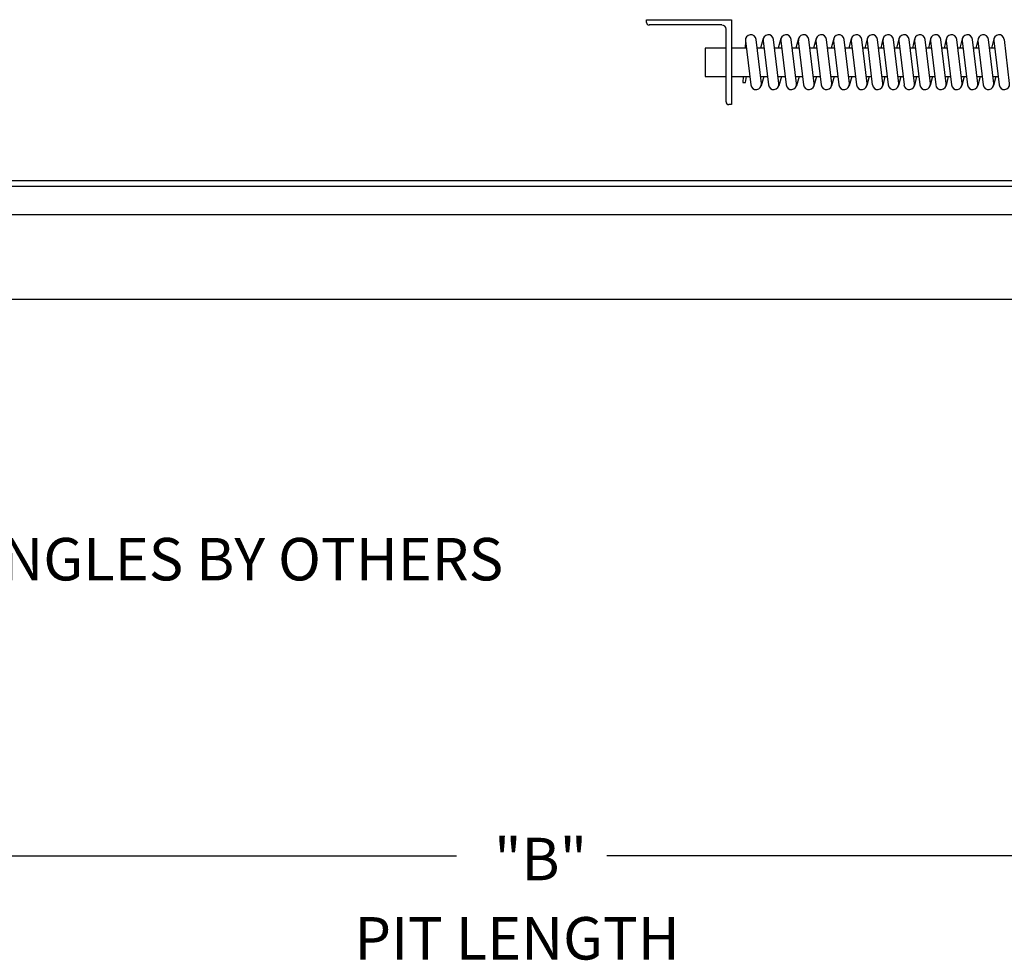
# Model space of a CAD drawing. Units: inches. Extents: x 0.3 to 16.7, y 0.4 to 10.6.
# Drawn here: x 3.4 to 4.7, y 4.9 to 6.1 of the extents above; entities that cross this region are included whole.
import ezdxf

# ---------------------------------------------------------------- set-up
doc = ezdxf.new("R2010")
doc.units = ezdxf.units.IN
doc.header["$MEASUREMENT"] = 0
doc.layers.add('SLD-0', color=179, linetype='Continuous')
doc.styles.add('SLDTEXTSTYLE0', font='SIMPLEX')
doc.styles.add('SLDTEXTSTYLE1', font='TXT', dxfattribs={"width": 0.95})
doc.styles.add('SLDTEXTSTYLE2', font='TXT', dxfattribs={"width": 0.9375})

msp = doc.modelspace()

# ---------------------------------------------------------------- linework, layer by layer
at = {"layer": 'SLD-0'}
for p, q in [((4.2243, 6.1324), (4.2243, 6.1357)), ((4.2243, 6.1357), (4.3315, 6.1357)), ((4.3194, 6.1291), (4.2277, 6.1291)), ((4.3315, 6.1357), (4.3315, 6.0286)), ((4.3248, 6.032), (4.3248, 6.1237)), ((4.3493, 6.1093), (4.3487, 6.1)), ((4.3493, 6.1093), (4.356, 6.0535)), ((4.3693, 6.0551), (4.3626, 6.1109)), ((4.3717, 6.1119), (4.3684, 6.1)), ((4.3715, 6.1093), (4.3782, 6.0535)), ((4.3915, 6.0551), (4.3848, 6.1109)), ((4.3939, 6.1119), (4.3906, 6.1)), ((4.3937, 6.1093), (4.4004, 6.0535)), ((4.4137, 6.0551), (4.407, 6.1109)), ((4.4161, 6.1119), (4.4128, 6.1)), ((4.4159, 6.1093), (4.4226, 6.0535)), ((4.4359, 6.0551), (4.4292, 6.1109)), ((4.4384, 6.1119), (4.4351, 6.1)), ((4.4382, 6.1093), (4.4449, 6.0535)), ((4.4582, 6.0551), (4.4515, 6.1109)), ((4.4606, 6.1119), (4.4573, 6.1)), ((4.4604, 6.1093), (4.4671, 6.0535)), ((4.4804, 6.0551), (4.4737, 6.1109)), ((4.4828, 6.1119), (4.4795, 6.1)), ((4.4826, 6.1093), (4.4893, 6.0535)), ((4.5026, 6.0551), (4.4959, 6.1109)), ((4.5027, 6.1116), (4.5, 6.1)), ((4.5026, 6.1093), (4.5093, 6.0535)), ((4.5226, 6.0551), (4.5159, 6.1109)), ((4.5227, 6.1116), (4.52, 6.1)), ((4.5226, 6.1093), (4.5293, 6.0535)), ((4.5426, 6.0551), (4.5359, 6.1109)), ((4.5427, 6.1116), (4.54, 6.1)), ((4.5426, 6.1093), (4.5493, 6.0535)), ((4.5626, 6.0551), (4.5559, 6.1109)), ((4.5627, 6.1116), (4.56, 6.1)), ((4.5626, 6.1093), (4.5693, 6.0535)), ((4.5826, 6.0551), (4.5759, 6.1109)), ((4.5827, 6.1116), (4.58, 6.1)), ((4.5826, 6.1093), (4.5893, 6.0535)), ((4.6026, 6.0551), (4.5959, 6.1109)), ((4.6027, 6.1116), (4.6, 6.1)), ((4.6026, 6.1093), (4.6093, 6.0535)), ((4.6226, 6.0551), (4.6159, 6.1109)), ((4.6227, 6.1116), (4.6199, 6.1)), ((4.6226, 6.1093), (4.6293, 6.0535)), ((4.6426, 6.0551), (4.6359, 6.1109)), ((4.6427, 6.1116), (4.6399, 6.1)), ((4.6426, 6.1093), (4.6493, 6.0535)), ((4.6626, 6.0551), (4.6559, 6.1109)), ((4.6627, 6.1116), (4.6599, 6.1)), ((4.6626, 6.1093), (4.6693, 6.0535)), ((4.6826, 6.0551), (4.6759, 6.1109)), ((4.3248, 6.1), (4.2982, 6.1)), ((4.2982, 6.1), (4.2982, 6.0643)), ((4.3504, 6.1), (4.3315, 6.1)), ((4.3726, 6.1), (4.3639, 6.1)), ((4.3948, 6.1), (4.3861, 6.1)), ((4.4171, 6.1), (4.4083, 6.1)), ((4.4393, 6.1), (4.4305, 6.1)), ((4.4615, 6.1), (4.4528, 6.1)), ((4.4837, 6.1), (4.475, 6.1)), ((4.5037, 6.1), (4.4972, 6.1)), ((4.5237, 6.1), (4.5172, 6.1)), ((4.5437, 6.1), (4.5372, 6.1)), ((4.5637, 6.1), (4.5572, 6.1)), ((4.5837, 6.1), (4.5772, 6.1)), ((4.6037, 6.1), (4.5972, 6.1)), ((4.6237, 6.1), (4.6172, 6.1)), ((4.6437, 6.1), (4.6372, 6.1)), ((4.6637, 6.1), (4.6572, 6.1)), ((4.2982, 6.0643), (4.3248, 6.0643)), ((4.3315, 6.0643), (4.3547, 6.0643)), ((4.3464, 6.0643), (4.3459, 6.0565)), ((4.3491, 6.0565), (4.3506, 6.0643)), ((4.3681, 6.0643), (4.3769, 6.0643)), ((4.3724, 6.0643), (4.3691, 6.0525)), ((4.3904, 6.0643), (4.3991, 6.0643)), ((4.3946, 6.0643), (4.3913, 6.0525)), ((4.4126, 6.0643), (4.4213, 6.0643)), ((4.4168, 6.0643), (4.4135, 6.0525)), ((4.4348, 6.0643), (4.4436, 6.0643)), ((4.439, 6.0643), (4.4357, 6.0525)), ((4.4571, 6.0643), (4.4658, 6.0643)), ((4.4613, 6.0643), (4.458, 6.0525)), ((4.4793, 6.0643), (4.488, 6.0643)), ((4.4835, 6.0643), (4.4802, 6.0525)), ((4.5015, 6.0643), (4.508, 6.0643)), ((4.5052, 6.0643), (4.5025, 6.0527)), ((4.5215, 6.0643), (4.528, 6.0643)), ((4.5252, 6.0643), (4.5225, 6.0527)), ((4.5415, 6.0643), (4.548, 6.0643)), ((4.5452, 6.0643), (4.5425, 6.0527)), ((4.5615, 6.0643), (4.568, 6.0643)), ((4.5652, 6.0643), (4.5625, 6.0527)), ((4.5815, 6.0643), (4.588, 6.0643)), ((4.5852, 6.0643), (4.5825, 6.0527)), ((4.6015, 6.0643), (4.608, 6.0643)), ((4.6052, 6.0643), (4.6024, 6.0527)), ((4.6215, 6.0643), (4.628, 6.0643)), ((4.6252, 6.0643), (4.6224, 6.0527)), ((4.6415, 6.0643), (4.648, 6.0643)), ((4.6452, 6.0643), (4.6424, 6.0527)), ((4.6615, 6.0643), (4.668, 6.0643)), ((4.6652, 6.0643), (4.6624, 6.0527)), ((4.3459, 6.0565), (4.3491, 6.0565)), ((4.3315, 6.0286), (4.3281, 6.0286)), ((5.5235, 5.9326), (2.7846, 5.9326)), ((2.6306, 5.9259), (5.5413, 5.9259)), ((2.7846, 5.9259), (5.5235, 5.9259)), ((2.4901, 5.8902), (5.5972, 5.8902)), ((2.383, 5.7831), (5.4901, 5.7831)), ((2.5672, 5.0811), (3.9844, 5.0811)), ((5.5201, 5.0811), (4.1744, 5.0811))]:
    msp.add_line(p, q, dxfattribs=at)
for centre, radius, start, end in [((4.2277, 6.1324), 0.00335, 180, 270), ((4.3194, 6.1237), 0.00536, 0, 90), ((4.3559, 6.1101), 0.0067, 6.8428, 186.8428), ((4.3781, 6.1101), 0.0067, 6.8428, 186.8428), ((4.4004, 6.1101), 0.0067, 6.8428, 186.8428), ((4.4226, 6.1101), 0.0067, 6.8428, 186.8428), ((4.4448, 6.1101), 0.0067, 6.8428, 186.8428), ((4.467, 6.1101), 0.0067, 6.8428, 186.8428), ((4.4893, 6.1101), 0.0067, 6.8428, 186.8428), ((4.5093, 6.1101), 0.0067, 6.8428, 186.8428), ((4.5293, 6.1101), 0.0067, 6.8428, 186.8428), ((4.5493, 6.1101), 0.0067, 6.8428, 186.8428), ((4.5692, 6.1101), 0.0067, 6.8428, 186.8428), ((4.5892, 6.1101), 0.0067, 6.8428, 186.8428), ((4.6092, 6.1101), 0.0067, 6.8428, 186.8428), ((4.6292, 6.1101), 0.0067, 6.8428, 186.8428), ((4.6492, 6.1101), 0.0067, 6.8428, 186.8428), ((4.6692, 6.1101), 0.0067, 6.8428, 186.8428), ((4.3626, 6.0543), 0.0067, 186.8428, 6.8428), ((4.3848, 6.0543), 0.0067, 186.8428, 6.8428), ((4.4071, 6.0543), 0.0067, 186.8428, 6.8428), ((4.4293, 6.0543), 0.0067, 186.8428, 6.8428), ((4.4515, 6.0543), 0.0067, 186.8428, 6.8428), ((4.4737, 6.0543), 0.0067, 186.8428, 6.8428), ((4.496, 6.0543), 0.0067, 186.8428, 6.8428), ((4.516, 6.0543), 0.0067, 186.8428, 6.8428), ((4.536, 6.0543), 0.0067, 186.8428, 6.8428), ((4.5559, 6.0543), 0.0067, 186.8428, 6.8428), ((4.5759, 6.0543), 0.0067, 186.8428, 6.8428), ((4.5959, 6.0543), 0.0067, 186.8428, 6.8428), ((4.6159, 6.0543), 0.0067, 186.8428, 6.8428), ((4.6359, 6.0543), 0.0067, 186.8428, 6.8428), ((4.6559, 6.0543), 0.0067, 186.8428, 6.8428), ((4.6759, 6.0543), 0.0067, 186.8428, 6.8428), ((4.3281, 6.032), 0.00335, 180, 270)]:
    msp.add_arc(centre, radius, start, end, dxfattribs=at)

# ---------------------------------------------------------------- texts
at = {"layer": 'SLD-0', "attachment_point": 1}
for s, insert, char_height, style in [('1/4"X3"X3" CURB ANGLES BY OTHERS', (2.7608, 5.4821), 0.053571, 'SLDTEXTSTYLE2'), ('"B"', (4.032, 5.1039), 0.05357, 'SLDTEXTSTYLE0'), ('PIT LENGTH', (3.8557, 5.0039), 0.05357, 'SLDTEXTSTYLE1')]:
    msp.add_mtext(s, dxfattribs=dict(at, insert=insert, char_height=char_height, style=style))

doc.saveas('drawing.dxf')
